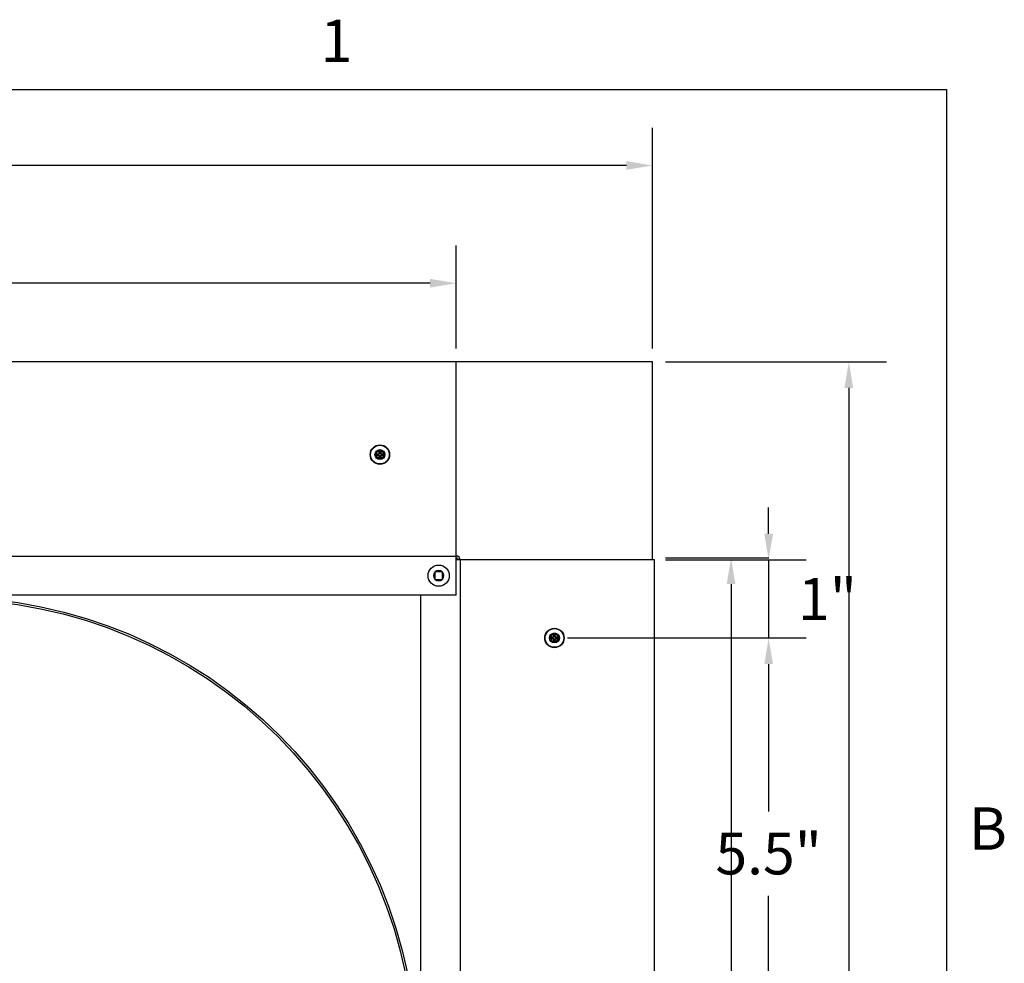
# Model space of a CAD drawing. Units: inches. Extents: x -7.7 to 67.6, y 1.4 to 47.5.
# Drawn here: x 54.7 to 67.2, y 35.3 to 47.3 of the extents above; entities that cross this region are included whole.
import ezdxf

# ---------------------------------------------------------------- set-up
doc = ezdxf.new("R2010")
doc.units = ezdxf.units.IN
doc.header["$LTSCALE"] = 4
doc.header["$MEASUREMENT"] = 0
for name, color, linetype, lineweight in [('Border (ANSI)', 7, 'Continuous', 25), ('Dimension (ANSI)', 5, 'Continuous', 25), ('Visible (ANSI)', 7, 'Continuous', 25)]:
    doc.layers.add(name, color=color, linetype=linetype, lineweight=lineweight)
for name, color, linetype in [('Installation', 7, 'Continuous'), ('Installation Dims', 5, 'Continuous'), ('Sales', 7, 'Continuous')]:
    doc.layers.add(name, color=color, linetype=linetype)
doc.styles.add('Arial', font='arial.ttf')
doc.styles.add('Note Text (ANSI)', font='tahoma.ttf')
doc.dimstyles.new('Kyle dims', dxfattribs={"dimscale": 2.666667, "dimtxt": 0.2, "dimasz": 0.125, "dimexe": 0.18, "dimexo": 0.0625, "dimgap": 0.1, "dimtad": 0, "dimtih": 1, "dimtoh": 1, "dimzin": 0, "dimdsep": 46, "dimtxsty": 'Arial', "dimcen": 0.09, "dimclrd": 256, "dimclre": 256, "dimclrt": 256, "dimadec": 0, "dimazin": 0, "dimtfac": 1, "dimtofl": 0, "dimtmove": 0, "dimatfit": 3, "dimfxl": 1, "dimtolj": 1, "dimtzin": 0, "dimarcsym": 0})

# ---------------------------------------------------------------- blocks, each defined once
blk = doc.blocks.new('Borders Default Border')
at = {"layer": 'Border (ANSI)', "flags": 128}
blk.add_lwpolyline([(0.38, 0.62), (0.38, 10.38), (16.62, 10.38), (16.62, 0.62), (0.38, 0.62)], dxfattribs=at)
at = {"layer": 'Border (ANSI)', "char_height": 0.12, "attachment_point": 7, "style": 'Note Text (ANSI)'}
for s, insert in [('1', (14.8479, 10.42)), ('B', (16.6834, 8.19))]:
    blk.add_mtext(s, dxfattribs=dict(at, insert=insert))
blk = doc.blocks.new('*D5')
at = {"layer": 'Defpoints', "color": 0, "transparency": 16777216}
for p in [(60.236, 43.931), (47.261, 42.931), (60.236, 42.931)]:
    blk.add_point(p, dxfattribs=at)
at = {"layer": 'Dimension (ANSI)', "lineweight": -2, "transparency": 16777216}
for p, q in [((47.261, 43.098), (47.261, 44.411)), ((60.236, 43.098), (60.236, 44.411)), ((47.594, 43.931), (52.993, 43.931)), ((59.902, 43.931), (54.503, 43.931))]:
    blk.add_line(p, q, dxfattribs=at)
at = {"layer": 'Dimension (ANSI)', "transparency": 16777216}
for points in [[(47.594, 43.987), (47.594, 43.876), (47.261, 43.931)], [(59.902, 43.987), (59.902, 43.876), (60.236, 43.931)]]:
    blk.add_solid(points, dxfattribs=at)
at = {"layer": 'Dimension (ANSI)', "transparency": 16777216, "insert": (53.748, 43.931), "char_height": 0.5333, "attachment_point": 5, "style": 'Arial'}
blk.add_mtext('\\A1;13"', dxfattribs=at)
blk = doc.blocks.new('*D8')
at = {"layer": 'Defpoints', "color": 0, "transparency": 16777216}
for p in [(62.736, 40.406), (61.486, 39.412), (64.214, 39.412)]:
    blk.add_point(p, dxfattribs=at)
at = {"layer": 'Installation Dims', "lineweight": -2, "transparency": 16777216}
for p, q in [((64.214, 40.739), (64.214, 41.073)), ((62.902, 40.406), (64.694, 40.406)), ((64.214, 40.406), (64.214, 39.412)), ((61.652, 39.412), (64.694, 39.412)), ((64.214, 39.079), (64.214, 38.746))]:
    blk.add_line(p, q, dxfattribs=at)
at = {"layer": 'Installation Dims', "transparency": 16777216}
for points in [[(64.159, 40.739), (64.27, 40.739), (64.214, 40.406)], [(64.159, 39.079), (64.27, 39.079), (64.214, 39.412)]]:
    blk.add_solid(points, dxfattribs=at)
at = {"layer": 'Installation Dims', "transparency": 16777216, "insert": (64.964, 39.909), "char_height": 0.5333, "attachment_point": 5, "style": 'Arial'}
blk.add_mtext('\\A1;1"', dxfattribs=at)
blk = doc.blocks.new('*D9')
at = {"layer": 'Defpoints', "color": 0, "transparency": 16777216}
for p in [(61.486, 39.412), (61.486, 33.919), (64.214, 33.919)]:
    blk.add_point(p, dxfattribs=at)
at = {"layer": 'Installation Dims', "lineweight": -2, "transparency": 16777216}
for p, q in [((61.652, 39.412), (64.694, 39.412)), ((64.214, 39.079), (64.214, 37.203)), ((64.214, 34.252), (64.214, 36.128)), ((61.652, 33.919), (64.694, 33.919))]:
    blk.add_line(p, q, dxfattribs=at)
at = {"layer": 'Installation Dims', "transparency": 16777216}
for points in [[(64.159, 39.079), (64.27, 39.079), (64.214, 39.412)], [(64.159, 34.252), (64.27, 34.252), (64.214, 33.919)]]:
    blk.add_solid(points, dxfattribs=at)
at = {"layer": 'Installation Dims', "transparency": 16777216, "insert": (64.214, 36.666), "char_height": 0.5333, "attachment_point": 5, "style": 'Arial'}
blk.add_mtext('\\A1;5.5"', dxfattribs=at)
blk = doc.blocks.new('*D17')
at = {"layer": 'Defpoints', "color": 0, "transparency": 16777216}
for p in [(62.736, 45.431), (44.736, 42.931), (62.736, 42.931)]:
    blk.add_point(p, dxfattribs=at)
at = {"layer": 'Dimension (ANSI)', "lineweight": -2, "transparency": 16777216}
for p, q in [((44.736, 43.098), (44.736, 45.911)), ((62.736, 43.098), (62.736, 45.911)), ((45.069, 45.431), (52.993, 45.431)), ((62.402, 45.431), (54.503, 45.431))]:
    blk.add_line(p, q, dxfattribs=at)
at = {"layer": 'Dimension (ANSI)', "transparency": 16777216}
for points in [[(45.069, 45.487), (45.069, 45.376), (44.736, 45.431)], [(62.402, 45.487), (62.402, 45.376), (62.736, 45.431)]]:
    blk.add_solid(points, dxfattribs=at)
at = {"layer": 'Dimension (ANSI)', "transparency": 16777216, "insert": (53.748, 45.431), "char_height": 0.5333, "attachment_point": 5, "style": 'Arial'}
blk.add_mtext('\\A1;18"', dxfattribs=at)
blk = doc.blocks.new('*D19')
at = {"layer": 'Defpoints', "color": 0, "transparency": 16777216}
for p in [(62.736, 40.431), (63.736, 40.431), (62.736, 27.456)]:
    blk.add_point(p, dxfattribs=at)
at = {"layer": 'Dimension (ANSI)', "lineweight": -2, "transparency": 16777216}
for p, q in [((62.902, 40.431), (64.216, 40.431)), ((63.736, 40.098), (63.736, 34.483)), ((63.736, 27.789), (63.736, 33.404)), ((62.902, 27.456), (64.216, 27.456))]:
    blk.add_line(p, q, dxfattribs=at)
at = {"layer": 'Dimension (ANSI)', "transparency": 16777216}
for points in [[(63.68, 40.098), (63.791, 40.098), (63.736, 40.431)], [(63.68, 27.789), (63.791, 27.789), (63.736, 27.456)]]:
    blk.add_solid(points, dxfattribs=at)
at = {"layer": 'Dimension (ANSI)', "transparency": 16777216, "insert": (63.736, 33.944), "char_height": 0.5333, "attachment_point": 5, "style": 'Arial'}
blk.add_mtext('\\A1;13"', dxfattribs=at)
blk = doc.blocks.new('*D18')
at = {"layer": 'Defpoints', "color": 0, "transparency": 16777216}
for p in [(62.736, 42.931), (65.236, 42.931), (62.736, 24.931)]:
    blk.add_point(p, dxfattribs=at)
at = {"layer": 'Dimension (ANSI)', "lineweight": -2, "transparency": 16777216}
for p, q in [((62.902, 42.931), (65.716, 42.931)), ((65.236, 42.598), (65.236, 34.483)), ((65.236, 25.264), (65.236, 33.405)), ((62.902, 24.931), (65.716, 24.931))]:
    blk.add_line(p, q, dxfattribs=at)
at = {"layer": 'Dimension (ANSI)', "transparency": 16777216}
for points in [[(65.18, 42.598), (65.291, 42.598), (65.236, 42.931)], [(65.18, 25.264), (65.291, 25.264), (65.236, 24.931)]]:
    blk.add_solid(points, dxfattribs=at)
at = {"layer": 'Dimension (ANSI)', "transparency": 16777216, "insert": (65.236, 33.944), "char_height": 0.5333, "attachment_point": 5, "style": 'Arial'}
blk.add_mtext('\\A1;18"', dxfattribs=at)

msp = doc.modelspace()

# ---------------------------------------------------------------- linework, layer by layer
at = {"layer": 'Installation'}
for p, q in [((59.257, 41.783), (59.253, 41.806)), ((59.273, 41.806), (59.269, 41.783)), ((59.204, 41.757), (59.227, 41.753)), ((59.227, 41.742), (59.204, 41.738)), ((59.253, 41.689), (59.257, 41.712)), ((59.269, 41.712), (59.273, 41.689)), ((59.299, 41.753), (59.322, 41.757)), ((59.322, 41.738), (59.299, 41.742)), ((61.45, 39.418), (61.427, 39.422)), ((61.427, 39.403), (61.45, 39.406)), ((61.476, 39.471), (61.48, 39.448)), ((61.492, 39.448), (61.495, 39.471)), ((61.545, 39.422), (61.522, 39.418)), ((61.522, 39.406), (61.545, 39.403)), ((61.48, 39.376), (61.476, 39.353)), ((61.495, 39.353), (61.492, 39.376))]:
    msp.add_line(p, q, dxfattribs=at)
for centre, radius in [((59.263, 41.748), 0.124), ((59.263, 41.748), 0.119), ((61.486, 39.412), 0.124), ((61.486, 39.412), 0.119)]:
    msp.add_circle(centre, radius, dxfattribs=at)
at = {"layer": 'Installation', "ltscale": 0.28413}
for centre in [(59.263, 41.748), (61.486, 39.412)]:
    msp.add_circle(centre, 0.0633, dxfattribs=at)
at = {"layer": 'Installation', "ltscale": 0.21382}
for centre in [(59.263, 41.748), (61.486, 39.412)]:
    msp.add_circle(centre, 0.0477, dxfattribs=at)
at = {"layer": 'Installation'}
for centre, start, end in [((59.263, 41.748), 80.5876, 99.4124), ((59.263, 41.748), 170.5876, 189.4124), ((59.263, 41.748), 260.5876, 279.4124), ((59.263, 41.748), 350.5876, 9.4124), ((61.486, 39.412), 170.5876, 189.4124), ((61.486, 39.412), 80.5876, 99.4124), ((61.486, 39.412), 350.5876, 9.4124), ((61.486, 39.412), 260.5876, 279.4124)]:
    msp.add_arc(centre, 0.0364, start, end, dxfattribs=at)
at = {"layer": 'Installation', "extrusion": (0, 0, -1)}
for centre, major_axis, start_param, end_param in [((59.28, 41.747), (0.005, 0.323), 4.772142, 4.909704), ((59.246, 41.747), (0.005, -0.323), 4.515074, 4.652636), ((59.263, 41.731), (0.323, 0.005), 4.515074, 4.652636), ((59.263, 41.764), (-0.323, 0.005), 4.772142, 4.909704), ((59.28, 41.748), (-0.005, 0.323), 4.515074, 4.652636), ((59.246, 41.748), (-0.005, -0.323), 4.772142, 4.909704), ((59.263, 41.731), (0.323, -0.005), 4.772142, 4.909704), ((59.263, 41.764), (-0.323, -0.005), 4.515074, 4.652636)]:
    msp.add_ellipse(centre, major_axis=major_axis, ratio=0.087156, start_param=start_param, end_param=end_param, dxfattribs=at)
at = {"layer": 'Installation'}
for centre, major_axis, start_param, end_param in [((61.486, 39.396), (-0.323, -0.005), 4.772142, 4.909704), ((61.486, 39.429), (0.323, -0.005), 4.515074, 4.652636), ((61.502, 39.412), (-0.005, -0.323), 4.515074, 4.652636), ((61.502, 39.413), (0.005, -0.323), 4.772142, 4.909704), ((61.469, 39.412), (-0.005, 0.323), 4.772142, 4.909704), ((61.469, 39.413), (0.005, 0.323), 4.515074, 4.652636), ((61.485, 39.396), (-0.323, 0.005), 4.515074, 4.652636), ((61.485, 39.429), (0.323, 0.005), 4.772142, 4.909704)]:
    msp.add_ellipse(centre, major_axis=major_axis, ratio=0.087156, start_param=start_param, end_param=end_param, dxfattribs=at)
for points, knots in [([(59.244, 41.759), (59.245, 41.759), (59.246, 41.759), (59.248, 41.76), (59.249, 41.76), (59.25, 41.762), (59.251, 41.763), (59.252, 41.765), (59.252, 41.766), (59.252, 41.767)], [0, 0, 0, 0, 0.01234085, 0.01234085, 0.0246817, 0.0246817, 0.0370255, 0.0370255, 0.04825819, 0.04825819, 0.04825819, 0.04825819]), ([(59.244, 41.753), (59.245, 41.753), (59.247, 41.753), (59.249, 41.754), (59.25, 41.754), (59.252, 41.755), (59.253, 41.756), (59.255, 41.758), (59.255, 41.759), (59.256, 41.761), (59.257, 41.762), (59.258, 41.764), (59.258, 41.765), (59.258, 41.767)], [0.23775232, 0.23775232, 0.23775232, 0.23775232, 0.25488003, 0.25488003, 0.26749348, 0.26749348, 0.28010692, 0.28010692, 0.29272037, 0.29272037, 0.30533381, 0.30533381, 0.32246153, 0.32246153, 0.32246153, 0.32246153]), ([(59.253, 41.811), (59.253, 41.811), (59.253, 41.81), (59.253, 41.81), (59.253, 41.809), (59.253, 41.808), (59.253, 41.808), (59.253, 41.807), (59.253, 41.807), (59.253, 41.806)], [0.02062142, 0.02062142, 0.02062142, 0.02062142, 0.02363642, 0.02363642, 0.029573, 0.029573, 0.0354313, 0.0354313, 0.04016349, 0.04016349, 0.04016349, 0.04016349]), ([(59.269, 41.767), (59.269, 41.765), (59.269, 41.764), (59.269, 41.762), (59.27, 41.761), (59.271, 41.759), (59.272, 41.758), (59.273, 41.756), (59.274, 41.755), (59.276, 41.754), (59.277, 41.754), (59.28, 41.753), (59.281, 41.753), (59.283, 41.753)], [0.23775232, 0.23775232, 0.23775232, 0.23775232, 0.25488003, 0.25488003, 0.26749348, 0.26749348, 0.28010692, 0.28010692, 0.29272037, 0.29272037, 0.30533381, 0.30533381, 0.32246153, 0.32246153, 0.32246153, 0.32246153]), ([(59.273, 41.806), (59.273, 41.807), (59.273, 41.807), (59.273, 41.808), (59.273, 41.808), (59.273, 41.809), (59.273, 41.81), (59.273, 41.81), (59.273, 41.811), (59.273, 41.811)], [0.05396215, 0.05396215, 0.05396215, 0.05396215, 0.05869435, 0.05869435, 0.06455264, 0.06455264, 0.07048922, 0.07048922, 0.07350423, 0.07350423, 0.07350423, 0.07350423]), ([(59.274, 41.767), (59.274, 41.766), (59.274, 41.765), (59.275, 41.763), (59.276, 41.762), (59.278, 41.76), (59.279, 41.76), (59.281, 41.759), (59.282, 41.759), (59.283, 41.759)], [0, 0, 0, 0, 0.01234085, 0.01234085, 0.0246817, 0.0246817, 0.0370255, 0.0370255, 0.04825819, 0.04825819, 0.04825819, 0.04825819]), ([(59.204, 41.757), (59.204, 41.757), (59.204, 41.757), (59.203, 41.757), (59.203, 41.757), (59.202, 41.757), (59.201, 41.757), (59.2, 41.757), (59.2, 41.757), (59.2, 41.757)], [0.05396215, 0.05396215, 0.05396215, 0.05396215, 0.05869435, 0.05869435, 0.06455264, 0.06455264, 0.07048922, 0.07048922, 0.07350423, 0.07350423, 0.07350423, 0.07350423]), ([(59.2, 41.738), (59.2, 41.738), (59.2, 41.738), (59.201, 41.738), (59.202, 41.738), (59.203, 41.738), (59.203, 41.738), (59.204, 41.738), (59.204, 41.738), (59.204, 41.738)], [0.02062142, 0.02062142, 0.02062142, 0.02062142, 0.02363642, 0.02363642, 0.029573, 0.029573, 0.0354313, 0.0354313, 0.04016349, 0.04016349, 0.04016349, 0.04016349]), ([(59.258, 41.728), (59.258, 41.73), (59.258, 41.731), (59.257, 41.733), (59.256, 41.734), (59.255, 41.736), (59.255, 41.737), (59.253, 41.739), (59.252, 41.74), (59.25, 41.741), (59.249, 41.741), (59.247, 41.742), (59.245, 41.742), (59.244, 41.742)], [0.23775232, 0.23775232, 0.23775232, 0.23775232, 0.25488003, 0.25488003, 0.26749348, 0.26749348, 0.28010692, 0.28010692, 0.29272037, 0.29272037, 0.30533381, 0.30533381, 0.32246153, 0.32246153, 0.32246153, 0.32246153]), ([(59.252, 41.728), (59.252, 41.729), (59.252, 41.73), (59.251, 41.732), (59.25, 41.733), (59.249, 41.735), (59.248, 41.735), (59.246, 41.736), (59.245, 41.736), (59.244, 41.736)], [0, 0, 0, 0, 0.01234085, 0.01234085, 0.0246817, 0.0246817, 0.0370255, 0.0370255, 0.04825819, 0.04825819, 0.04825819, 0.04825819]), ([(59.253, 41.689), (59.253, 41.688), (59.253, 41.688), (59.253, 41.687), (59.253, 41.687), (59.253, 41.686), (59.253, 41.685), (59.253, 41.685), (59.253, 41.684), (59.253, 41.684)], [0.05396215, 0.05396215, 0.05396215, 0.05396215, 0.05869435, 0.05869435, 0.06455264, 0.06455264, 0.07048922, 0.07048922, 0.07350423, 0.07350423, 0.07350423, 0.07350423]), ([(59.283, 41.742), (59.281, 41.742), (59.28, 41.742), (59.277, 41.741), (59.276, 41.741), (59.274, 41.74), (59.273, 41.739), (59.272, 41.737), (59.271, 41.736), (59.27, 41.734), (59.269, 41.733), (59.269, 41.731), (59.269, 41.73), (59.269, 41.728)], [0.23775232, 0.23775232, 0.23775232, 0.23775232, 0.25488003, 0.25488003, 0.26749348, 0.26749348, 0.28010692, 0.28010692, 0.29272037, 0.29272037, 0.30533381, 0.30533381, 0.32246153, 0.32246153, 0.32246153, 0.32246153]), ([(59.273, 41.684), (59.273, 41.684), (59.273, 41.685), (59.273, 41.685), (59.273, 41.686), (59.273, 41.687), (59.273, 41.687), (59.273, 41.688), (59.273, 41.688), (59.273, 41.689)], [0.02062142, 0.02062142, 0.02062142, 0.02062142, 0.02363642, 0.02363642, 0.029573, 0.029573, 0.0354313, 0.0354313, 0.04016349, 0.04016349, 0.04016349, 0.04016349]), ([(59.283, 41.736), (59.282, 41.736), (59.28, 41.736), (59.278, 41.735), (59.277, 41.735), (59.276, 41.733), (59.275, 41.732), (59.274, 41.73), (59.274, 41.729), (59.274, 41.728)], [0, 0, 0, 0, 0.01234085, 0.01234085, 0.0246817, 0.0246817, 0.0370255, 0.0370255, 0.04825819, 0.04825819, 0.04825819, 0.04825819]), ([(59.327, 41.757), (59.326, 41.757), (59.326, 41.757), (59.325, 41.757), (59.325, 41.757), (59.324, 41.757), (59.323, 41.757), (59.323, 41.757), (59.322, 41.757), (59.322, 41.757)], [0.02062142, 0.02062142, 0.02062142, 0.02062142, 0.02363642, 0.02363642, 0.029573, 0.029573, 0.0354313, 0.0354313, 0.04016349, 0.04016349, 0.04016349, 0.04016349]), ([(59.322, 41.738), (59.322, 41.738), (59.323, 41.738), (59.323, 41.738), (59.324, 41.738), (59.325, 41.738), (59.325, 41.738), (59.326, 41.738), (59.326, 41.738), (59.327, 41.738)], [0.05396215, 0.05396215, 0.05396215, 0.05396215, 0.05869435, 0.05869435, 0.06455264, 0.06455264, 0.07048922, 0.07048922, 0.07350423, 0.07350423, 0.07350423, 0.07350423]), ([(61.422, 39.422), (61.423, 39.422), (61.423, 39.422), (61.424, 39.422), (61.424, 39.422), (61.425, 39.422), (61.426, 39.422), (61.426, 39.422), (61.427, 39.422), (61.427, 39.422)], [0.02062142, 0.02062142, 0.02062142, 0.02062142, 0.02363642, 0.02363642, 0.029573, 0.029573, 0.0354313, 0.0354313, 0.04016349, 0.04016349, 0.04016349, 0.04016349]), ([(61.427, 39.403), (61.427, 39.403), (61.426, 39.403), (61.426, 39.403), (61.425, 39.403), (61.424, 39.403), (61.424, 39.403), (61.423, 39.403), (61.423, 39.403), (61.422, 39.403)], [0.05396215, 0.05396215, 0.05396215, 0.05396215, 0.05869435, 0.05869435, 0.06455264, 0.06455264, 0.07048922, 0.07048922, 0.07350423, 0.07350423, 0.07350423, 0.07350423]), ([(61.475, 39.432), (61.475, 39.431), (61.474, 39.43), (61.474, 39.428), (61.473, 39.427), (61.471, 39.425), (61.47, 39.424), (61.468, 39.424), (61.467, 39.423), (61.466, 39.423)], [0, 0, 0, 0, 0.01234085, 0.01234085, 0.0246817, 0.0246817, 0.0370255, 0.0370255, 0.04825819, 0.04825819, 0.04825819, 0.04825819]), ([(61.48, 39.432), (61.48, 39.43), (61.48, 39.429), (61.479, 39.427), (61.479, 39.425), (61.478, 39.423), (61.477, 39.423), (61.476, 39.421), (61.475, 39.42), (61.473, 39.419), (61.472, 39.419), (61.469, 39.418), (61.468, 39.418), (61.466, 39.418)], [0.23775232, 0.23775232, 0.23775232, 0.23775232, 0.25488003, 0.25488003, 0.26749348, 0.26749348, 0.28010692, 0.28010692, 0.29272037, 0.29272037, 0.30533381, 0.30533381, 0.32246153, 0.32246153, 0.32246153, 0.32246153]), ([(61.466, 39.407), (61.468, 39.407), (61.469, 39.407), (61.472, 39.406), (61.473, 39.406), (61.475, 39.404), (61.476, 39.404), (61.477, 39.402), (61.478, 39.401), (61.479, 39.399), (61.479, 39.398), (61.48, 39.396), (61.48, 39.394), (61.48, 39.393)], [0.23775232, 0.23775232, 0.23775232, 0.23775232, 0.25488003, 0.25488003, 0.26749348, 0.26749348, 0.28010692, 0.28010692, 0.29272037, 0.29272037, 0.30533381, 0.30533381, 0.32246153, 0.32246153, 0.32246153, 0.32246153]), ([(61.466, 39.401), (61.467, 39.401), (61.468, 39.401), (61.471, 39.4), (61.472, 39.4), (61.473, 39.398), (61.474, 39.397), (61.474, 39.395), (61.475, 39.394), (61.475, 39.393)], [0, 0, 0, 0, 0.01234085, 0.01234085, 0.0246817, 0.0246817, 0.0370255, 0.0370255, 0.04825819, 0.04825819, 0.04825819, 0.04825819]), ([(61.476, 39.471), (61.476, 39.471), (61.476, 39.472), (61.476, 39.472), (61.476, 39.473), (61.476, 39.474), (61.476, 39.474), (61.476, 39.475), (61.476, 39.476), (61.476, 39.476)], [0.05396215, 0.05396215, 0.05396215, 0.05396215, 0.05869435, 0.05869435, 0.06455264, 0.06455264, 0.07048922, 0.07048922, 0.07350423, 0.07350423, 0.07350423, 0.07350423]), ([(61.505, 39.418), (61.504, 39.418), (61.502, 39.418), (61.5, 39.419), (61.499, 39.419), (61.497, 39.42), (61.496, 39.421), (61.494, 39.423), (61.494, 39.423), (61.492, 39.425), (61.492, 39.427), (61.491, 39.429), (61.491, 39.43), (61.491, 39.432)], [0.23775232, 0.23775232, 0.23775232, 0.23775232, 0.25488003, 0.25488003, 0.26749348, 0.26749348, 0.28010692, 0.28010692, 0.29272037, 0.29272037, 0.30533381, 0.30533381, 0.32246153, 0.32246153, 0.32246153, 0.32246153]), ([(61.491, 39.393), (61.491, 39.394), (61.491, 39.396), (61.492, 39.398), (61.492, 39.399), (61.494, 39.401), (61.494, 39.402), (61.496, 39.404), (61.497, 39.404), (61.499, 39.406), (61.5, 39.406), (61.502, 39.407), (61.504, 39.407), (61.505, 39.407)], [0.23775232, 0.23775232, 0.23775232, 0.23775232, 0.25488003, 0.25488003, 0.26749348, 0.26749348, 0.28010692, 0.28010692, 0.29272037, 0.29272037, 0.30533381, 0.30533381, 0.32246153, 0.32246153, 0.32246153, 0.32246153]), ([(61.495, 39.476), (61.495, 39.476), (61.495, 39.475), (61.495, 39.474), (61.495, 39.474), (61.495, 39.473), (61.495, 39.472), (61.495, 39.472), (61.495, 39.471), (61.495, 39.471)], [0.02062142, 0.02062142, 0.02062142, 0.02062142, 0.02363642, 0.02363642, 0.029573, 0.029573, 0.0354313, 0.0354313, 0.04016349, 0.04016349, 0.04016349, 0.04016349]), ([(61.505, 39.423), (61.504, 39.423), (61.503, 39.424), (61.501, 39.425), (61.5, 39.425), (61.498, 39.427), (61.498, 39.428), (61.497, 39.43), (61.497, 39.431), (61.497, 39.432)], [0, 0, 0, 0, 0.01234085, 0.01234085, 0.0246817, 0.0246817, 0.0370255, 0.0370255, 0.04825819, 0.04825819, 0.04825819, 0.04825819]), ([(61.497, 39.393), (61.497, 39.394), (61.497, 39.395), (61.498, 39.397), (61.499, 39.398), (61.5, 39.4), (61.501, 39.4), (61.503, 39.401), (61.504, 39.401), (61.505, 39.401)], [0, 0, 0, 0, 0.01234085, 0.01234085, 0.0246817, 0.0246817, 0.0370255, 0.0370255, 0.04825819, 0.04825819, 0.04825819, 0.04825819]), ([(61.545, 39.422), (61.545, 39.422), (61.545, 39.422), (61.546, 39.422), (61.546, 39.422), (61.547, 39.422), (61.548, 39.422), (61.549, 39.422), (61.549, 39.422), (61.549, 39.422)], [0.05396215, 0.05396215, 0.05396215, 0.05396215, 0.05869435, 0.05869435, 0.06455264, 0.06455264, 0.07048922, 0.07048922, 0.07350423, 0.07350423, 0.07350423, 0.07350423]), ([(61.549, 39.403), (61.549, 39.403), (61.549, 39.403), (61.548, 39.403), (61.547, 39.403), (61.546, 39.403), (61.546, 39.403), (61.545, 39.403), (61.545, 39.403), (61.545, 39.403)], [0.02062142, 0.02062142, 0.02062142, 0.02062142, 0.02363642, 0.02363642, 0.029573, 0.029573, 0.0354313, 0.0354313, 0.04016349, 0.04016349, 0.04016349, 0.04016349]), ([(61.476, 39.349), (61.476, 39.349), (61.476, 39.349), (61.476, 39.35), (61.476, 39.351), (61.476, 39.352), (61.476, 39.352), (61.476, 39.353), (61.476, 39.353), (61.476, 39.353)], [0.02062142, 0.02062142, 0.02062142, 0.02062142, 0.02363642, 0.02363642, 0.029573, 0.029573, 0.0354313, 0.0354313, 0.04016349, 0.04016349, 0.04016349, 0.04016349]), ([(61.495, 39.353), (61.495, 39.353), (61.495, 39.353), (61.495, 39.352), (61.495, 39.352), (61.495, 39.351), (61.495, 39.35), (61.495, 39.349), (61.495, 39.349), (61.495, 39.349)], [0.05396215, 0.05396215, 0.05396215, 0.05396215, 0.05869435, 0.05869435, 0.06455264, 0.06455264, 0.07048922, 0.07048922, 0.07350423, 0.07350423, 0.07350423, 0.07350423])]:
    msp.add_open_spline(points, degree=3, knots=knots, dxfattribs=at)
for points, weights in [([(59.258, 41.767), (59.258, 41.773), (59.257, 41.783)], [1.65727734842, 1.34746618301, 1]), ([(59.269, 41.783), (59.269, 41.773), (59.269, 41.767)], [1, 1.34746618301, 1.65727734842]), ([(59.227, 41.753), (59.238, 41.753), (59.244, 41.753)], [1, 1.34746618301, 1.65727734842]), ([(59.244, 41.742), (59.238, 41.742), (59.227, 41.742)], [1.65727734842, 1.34746618301, 1]), ([(59.257, 41.712), (59.258, 41.722), (59.258, 41.728)], [1, 1.34746618301, 1.65727734842]), ([(59.269, 41.728), (59.269, 41.722), (59.269, 41.712)], [1.65727734842, 1.34746618301, 1]), ([(59.283, 41.753), (59.288, 41.753), (59.299, 41.753)], [1.65727734842, 1.34746618301, 1]), ([(59.299, 41.742), (59.288, 41.742), (59.283, 41.742)], [1, 1.34746618301, 1.65727734842]), ([(61.466, 39.418), (61.46, 39.418), (61.45, 39.418)], [1.65727734842, 1.34746618301, 1]), ([(61.45, 39.406), (61.46, 39.407), (61.466, 39.407)], [1, 1.34746618301, 1.65727734842]), ([(61.48, 39.448), (61.48, 39.438), (61.48, 39.432)], [1, 1.34746618301, 1.65727734842]), ([(61.48, 39.393), (61.48, 39.387), (61.48, 39.376)], [1.65727734842, 1.34746618301, 1]), ([(61.491, 39.432), (61.491, 39.438), (61.492, 39.448)], [1.65727734842, 1.34746618301, 1]), ([(61.492, 39.376), (61.491, 39.387), (61.491, 39.393)], [1, 1.34746618301, 1.65727734842]), ([(61.522, 39.418), (61.511, 39.418), (61.505, 39.418)], [1, 1.34746618301, 1.65727734842]), ([(61.505, 39.407), (61.511, 39.407), (61.522, 39.406)], [1.65727734842, 1.34746618301, 1])]:
    msp.add_rational_spline(points, weights, degree=2, dxfattribs=at)
at = {"layer": 'Sales'}
for p, q in [((59.962, 40.253), (59.962, 40.255)), ((59.962, 40.255), (59.964, 40.255)), ((59.962, 40.253), (59.962, 40.16)), ((59.962, 40.157), (59.962, 40.16)), ((59.964, 40.157), (59.962, 40.157)), ((60.057, 40.255), (59.964, 40.255)), ((59.964, 40.157), (60.057, 40.157)), ((60.057, 40.255), (60.06, 40.255)), ((60.06, 40.157), (60.057, 40.157)), ((60.06, 40.255), (60.06, 40.253)), ((60.06, 40.16), (60.06, 40.253)), ((60.06, 40.16), (60.06, 40.157))]:
    msp.add_line(p, q, dxfattribs=at)
msp.add_circle((60.011, 40.206), 0.135, dxfattribs=at)
for start, end in [(46.5459, 133.4541), (136.5459, 223.4541), (226.5459, 313.4541), (316.5459, 43.4541)]:
    msp.add_arc((60.011, 40.206), 0.0675, start, end, dxfattribs=at)
at = {"layer": 'Visible (ANSI)'}
for p, q in [((60.236, 42.931), (47.261, 42.931)), ((62.736, 42.931), (60.236, 42.931)), ((60.236, 40.481), (60.236, 42.931)), ((62.736, 40.406), (62.736, 42.931)), ((47.261, 40.456), (60.236, 40.456)), ((60.236, 40.456), (60.236, 40.481)), ((60.236, 39.956), (60.236, 40.456)), ((60.286, 40.406), (60.236, 40.406)), ((60.286, 40.406), (60.286, 27.431)), ((60.311, 40.406), (60.286, 40.406)), ((62.761, 40.406), (60.311, 40.406)), ((62.761, 27.431), (62.761, 40.406)), ((60.236, 39.956), (47.711, 39.956)), ((59.786, 27.881), (59.786, 39.956))]:
    msp.add_line(p, q, dxfattribs=at)
for radius in [6, 5.975]:
    msp.add_circle((53.736, 33.931), radius, dxfattribs=at)
for radius in [0.05, 0.025]:
    msp.add_arc((60.236, 40.406), radius, 0, 90, dxfattribs=at)

# ---------------------------------------------------------------- block references
at = {"layer": 'Defpoints', "xscale": 4.5, "yscale": 4.5, "zscale": 4.5}
msp.add_blockref('Borders Default Border', (-8.31, -0.31), dxfattribs=at)

# ---------------------------------------------------------------- dimensions: what is measured, and where the dimension line sits
at = {"layer": 'Dimension (ANSI)'}
for base, p1, p2, angle, picture, middle in [((62.736, 45.431), (44.736, 42.931), (62.736, 42.931), 180, '*D17', (53.748, 45.431)), ((60.236, 43.931), (47.261, 42.931), (60.236, 42.931), 180, '*D5', (53.748, 43.931)), ((65.236, 42.931), (62.736, 24.931), (62.736, 42.931), 270, '*D18', (65.236, 33.944)), ((63.736, 40.431), (62.736, 27.456), (62.736, 40.431), 270, '*D19', (63.736, 33.944))]:
    dim = msp.add_linear_dim(base=base, p1=p1, p2=p2, angle=angle, dimstyle='Kyle dims', override={"dimdec": 0, "dimpost": '"'}, dxfattribs=at)
    dim.commit()
    dim.dimension.update_dxf_attribs({"geometry": picture, "text_midpoint": middle, "dimtype": 160})
at = {"layer": 'Installation Dims'}
dim = msp.add_linear_dim(base=(64.214, 39.412), p1=(62.736, 40.406), p2=(61.486, 39.412), angle=90, dimstyle='Kyle dims', override={"dimdec": 0, "dimpost": '"', "dimtmove": 1}, dxfattribs=at)
dim.commit()
dim.dimension.update_dxf_attribs({"geometry": '*D8', "text_midpoint": (64.964, 39.909), "dimtype": 160})
dim = msp.add_linear_dim(base=(64.214, 33.919), p1=(61.486, 39.412), p2=(61.486, 33.919), angle=90, dimstyle='Kyle dims', override={"dimdec": 1, "dimpost": '"', "dimtmove": 1}, dxfattribs=at)
dim.commit()
dim.dimension.update_dxf_attribs({"geometry": '*D9', "text_midpoint": (64.214, 36.666)})

doc.saveas('drawing.dxf')
